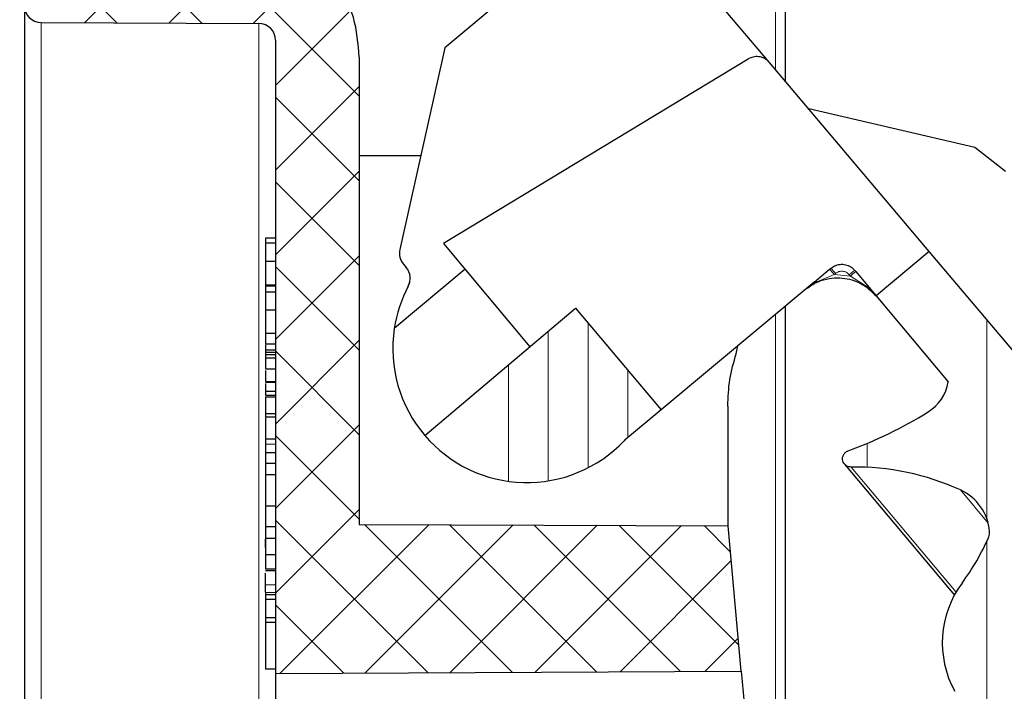
# Model space of a CAD drawing. Units: millimetres. Extents: x 0 to 420, y 0 to 297.
# Drawn here: x 328 to 348, y 225 to 239 of the extents above; entities that cross this region are included whole.
import ezdxf

# ---------------------------------------------------------------- set-up
doc = ezdxf.new("R2010")
doc.units = ezdxf.units.MM
pattern_1 = [(90.0000000000001, (0, 0), (-4.7625, -8.2e-15), []), (90.0000000000001, (0.7937503428522866, 0.7937503428522895), (-4.7625, -8.2e-15), []), (90.0000000000001, (1.587500685704573, 1.587500685704579), (-4.7625, -8.2e-15), []), (90.0000000000001, (2.381252796323813, 2.381252796323821), (-4.7625, -8.2e-15), [])]

msp = doc.modelspace()

# ---------------------------------------------------------------- hatches: boundary and pattern name
at = {"linetype": 'Continuous', "lineweight": 18}
h = msp.add_hatch(dxfattribs=at)
h.set_pattern_fill('ANSI34', scale=0.25, style=0)
h.set_pattern_definition([(45, (0, 0), (-3.367596045400933, 3.367596045400933), []), (45, (1.1225325, 0), (-3.367596045400933, 3.367596045400933), []), (45, (2.245065, 0), (-3.367596045400933, 3.367596045400933), []), (45, (3.3676, 0), (-3.367596045400933, 3.367596045400933), [])])
edge = h.paths.add_edge_path(flags=0)
edge.add_line((322.4571759004791, 242.4973123321117), (322.454205924751, 241.6464804154813))
edge.add_line((322.454205924751, 241.6464804154813), (322.5098141036519, 241.6462863055304))
edge.add_line((322.5098141036519, 241.6462863055304), (322.4992176711959, 241.0392170967018))
edge.add_line((322.4992176711959, 241.0392170967018), (322.4571759004791, 241.530645665445))
edge.add_line((322.4571759004791, 241.530645665445), (321.742484925479, 240.4993061216002))
edge.add_line((321.742484925479, 240.4993061216002), (322.4767513554102, 239.7521227273521))
edge.add_line((322.4767513554102, 239.7521227273521), (322.4571759004779, 238.6306456654568))
edge.add_spline(control_points=[(322.4571759004779, 238.6306456654568), (322.5618141603439, 238.6415053243591), (322.6659530987853, 238.6594986892157), (322.7681687142151, 238.6843797177632), (323.0219149294722, 238.7461458852818), (323.2684964422526, 238.8525735026926), (323.4874937302725, 238.9948492527245), (323.7064910182925, 239.1371250027565), (323.9039442971481, 239.3191730262612), (324.0635023749674, 239.5259178472601), (324.2230604527866, 239.732662668259), (324.3491241383596, 239.9698065641799), (324.4312540430732, 240.2177115458946), (324.5133839477868, 240.4656165276093), (324.5538453158177, 240.731120120598), (324.5492875236869, 240.9922358568877)], knot_values=[0, 0, 0, 0, 0.0004734012323498, 0.0004734012323498, 0.0004734012323498, 0.0016627921348972, 0.0016627921348972, 0.0016627921348972, 0.0028521830374445, 0.0028521830374445, 0.0028521830374445, 0.0040415739399918, 0.0040415739399918, 0.0040415739399918, 0.0052309648425392, 0.0052309648425392, 0.0052309648425392, 0.0052309648425392], weights=[1, 1, 1, 1, 1, 1, 1, 1, 1, 1, 1, 1, 1, 1, 1, 1], degree=3, periodic=0)
edge.add_line((324.5492875236869, 240.9922358568877), (324.5379946075119, 241.6392065912522))
edge.add_line((324.5379946075119, 241.6392065912522), (326.9905092338122, 241.630645665445))
edge.add_line((326.9905092338122, 241.630645665445), (326.9905092338122, 240.5724677874184))
edge.add_line((326.9905092338122, 240.5724677874184), (331.7526007748467, 240.5890906902679))
edge.add_line((331.7526007748467, 240.5890906902679), (331.7443108171074, 242.9639789987783))
edge.add_line((331.7443108171074, 242.9639789987783), (329.3238425671457, 242.9639789987783))
edge.add_line((329.3238425671457, 242.9639789987783), (329.3238425671457, 243.630645665445))
edge.add_line((329.3238425671457, 243.630645665445), (324.5944653295182, 243.630645665445))
edge.add_line((324.5944653295182, 243.630645665445), (324.5905092338124, 242.4973123321117))
edge.add_line((324.5905092338124, 242.4973123321117), (322.4571759004791, 242.4973123321117))
h = msp.add_hatch(dxfattribs=at)
h.set_pattern_fill('DIN 128 Kunststoff', scale=0.125, style=0, pattern_type=2)
h.set_pattern_definition([(45.00000209717174, (0, 0), (-0.8418990421658847, 0.8418989805345805), []), (134.9999719140475, (0, 0), (-0.8418994240425827, -0.8418985986576814), [])])
edge = h.paths.add_edge_path(flags=0)
edge.add_spline(control_points=[(333.4948815715401, 240.5744992729134), (333.4804027059368, 240.5802696840028), (333.4663411389218, 240.5869933551145)], knot_values=[0, 0, 0, 0.0589159377618218, 0.0589159377618218, 0.0589159377618218], weights=[1, 0.989849531755741, 0.9808951122221462], degree=2, periodic=0)
edge.add_spline(control_points=[(333.4663411389225, 240.5869933551141), (333.3152312518209, 240.6592470076521), (333.2009818309307, 240.8437127761406), (333.2009794598917, 241.0080083486824)], knot_values=[0, 0, 0, 0, 1, 1, 1, 1], weights=[1, 1, 1, 1], degree=3, periodic=0)
edge.add_line((333.2009794598917, 241.0080083486825), (333.2009794598917, 241.2973123245748))
edge.add_spline(control_points=[(333.2009794598916, 241.2973123244828), (333.2009794598916, 241.3682009174264), (333.1383682208988, 241.4306456653441), (333.0676442988329, 241.4306456653339)], knot_values=[0, 0, 0, 0, 1, 1, 1, 1], weights=[1, 1, 1, 1], degree=3, periodic=0)
edge.add_line((333.0676442988329, 241.430645665445), (332.3790113200157, 241.430645665445))
edge.add_arc((332.3790113200157, 241.2973123321117), 0.1333333333333333, 90, 172.4999999999965)
edge.add_line((332.2468186718326, 241.3147158244077), (332.0808164284313, 240.0538036013717))
edge.add_arc((331.7503348079734, 240.0973123321117), 0.3333333333333333, 270, 352.50000000000745, ccw=False)
edge.add_line((331.7503348079734, 239.7639789987783), (330.93162411181, 239.7639789987783))
edge.add_arc((330.93162411181, 240.0973123321117), 0.3333333333333333, 187.5000000000071, 269.9999999999902, ccw=False)
edge.add_line((330.6011424913521, 240.0538036013716), (330.5458022593521, 240.474154396185))
edge.add_arc((330.2153206388941, 240.430645665445), 0.3333333333333333, 7.499999999997379, 90)
edge.add_line((330.2153206388941, 240.7639789987783), (328.5076461265584, 240.7639789987783))
edge.add_line((328.5076461265584, 240.7639789987783), (328.5076461265584, 239.1217517342518))
edge.add_arc((328.8409794598917, 239.1217517342518), 0.3333333333333333, 180, 269.7000020560378)
edge.add_line((328.8392341386142, 238.7884229701693), (333.1760581145022, 238.7657152054159))
edge.add_arc((333.1743127932251, 238.4323864413334), 0.3333333333333333, -7.958078640513122e-13, 89.69999999999652, ccw=False)
edge.add_line((333.5076461265584, 238.4323864413334), (333.5076461265585, 225.830645665445))
edge.add_line((333.5076461265585, 225.830645665445), (342.7742314014857, 225.8791658358878))
edge.add_line((342.7742314014857, 225.8791658358878), (342.5129706594754, 228.7716954795784))
edge.add_line((342.5129706594754, 228.7716954795784), (335.1743127932249, 228.7973123321117))
edge.add_line((335.1743127932249, 228.7973123321117), (335.1743127932251, 231.7024246444168))
edge.add_line((335.1743127932251, 231.7024246444168), (335.1743123870615, 231.702462500985))
edge.add_line((335.1743123870615, 231.702462500985), (335.1743119809078, 238.0973105177606))
edge.add_spline(control_points=[(335.174312793225, 238.0973070791009), (335.174312793225, 239.169007943474), (334.4845054332145, 240.1800984524492), (333.4948799640075, 240.5744958550475)], knot_values=[0, 0, 0, 0, 1, 1, 1, 1], weights=[1, 1, 1, 1], degree=3, periodic=0)
h = msp.add_hatch(dxfattribs=at)
h.set_pattern_fill('ANSI34', scale=0.25, angle=45, style=0)
h.set_pattern_definition(pattern_1)
edge = h.paths.add_edge_path(flags=0)
edge.add_arc((319.8835630615985, 210.4660359295254), 0.3333333333333333, 229.1931040376904, 305.14778519288495, ccw=False)
edge.add_arc((383.1870639496169, 283.7860051495938), 97.20000000000006, 220.8068959623262, 229.1931040376745, ccw=False)
edge.add_arc((309.867094729549, 220.4825042615748), 0.3333333333333333, 144.852214807117, 220.8068959623271, ccw=False)
edge.add_line((309.5945381050777, 220.6744000602988), (310.8668913342277, 222.4815699075708))
edge.add_arc((310.5943347097564, 222.6734657062948), 0.3333333333333333, 324.852214807113, 400.7859144290073)
edge.add_arc((301.3317970204112, 214.6822305077849), 12.56666666666667, 40.78591442900876, 49.17174802818444)
edge.add_arc((309.3298743991444, 223.9388607093345), 0.3333333333333333, 49.17174802802329, 127.0740721699915)
edge.add_line((309.1289253996348, 224.2048129808179), (307.6714428553373, 223.1035640332312))
edge.add_arc((307.4704938558276, 223.3695163047145), 0.3333333333333333, 218.5874010540544, 307.0740721699915, ccw=False)
edge.add_arc((383.1870639496169, 283.7860051495938), 97.2000000000001, 217.3628259048303, 218.5874010540491, ccw=False)
edge.add_arc((306.1966114910402, 225.0014719683668), 0.3333333333333333, 143.4000000000017, 217.3628259048368, ccw=False)
edge.add_line((305.9290056659765, 225.2002135933553), (307.2779080501182, 227.0165121944131))
edge.add_arc((307.0103022250545, 227.2152538194016), 0.3333333333333333, 323.4000000000033, 404.9999999999974)
edge.add_line((307.24600448545, 227.4509560797972), (306.0025027891035, 228.6944577761437))
edge.add_arc((305.7668005287079, 228.4587555157482), 0.3333333333333333, 44.99999999999655, 126.7999999999979)
edge.add_line((305.5671259958694, 228.7256659727311), (304.2117140183005, 227.711688264686))
edge.add_arc((304.012039485462, 227.9785987216689), 0.3333333333333333, 215.1785257447507, 306.79999999999785, ccw=False)
edge.add_arc((383.1870639496169, 283.7860051495938), 97.20000000000002, 214.0626472774929, 215.1785257447423, ccw=False)
edge.add_arc((304.0431055156035, 230.2767314330107), 1.664621577757714, 158.5017262923695, 214.0626472774921, ccw=False)
edge.add_arc((304.66529406487, 230.0316665003771), 2.333333333333333, 136.7803556850959, 158.5017262923703, ccw=False)
edge.add_arc((300.9487512659243, 233.5241311921964), 2.766666666666669, 316.7803556851001, 346.4772014270814)
edge.add_arc((302.0506651461481, 233.2591212961273), 1.633333333333338, 346.47720142708, 405.0000000000001)
edge.add_line((303.2056062220861, 234.4140623720654), (300.9836787466554, 236.635989847496))
edge.add_line((300.9836787466554, 236.635989847496), (299.8191744477232, 235.820595159106))
edge.add_line((299.8191744477232, 235.820595159106), (300.5956549198816, 235.0441146869472))
edge.add_arc((299.7312801524345, 235.1071017690499), 0.8666666666666611, 307.2776791419855, 355.832217027448, ccw=False)
edge.add_arc((294.9262310386163, 241.4197304442987), 8.799999999999997, 295.6837006298881, 307.2776791419868, ccw=False)
edge.add_spline(control_points=[(298.7401750691986, 233.4891673538501), (298.7351028416264, 233.486728032474), (298.7301479995648, 233.4840279956656), (298.7253486106632, 233.4810879875886), (298.7094419240532, 233.4713438747293), (298.6949982097948, 233.4587190717599), (298.6832135581458, 233.4442590441032), (298.6714289064966, 233.4297990164466), (298.661978282214, 233.4131049386863), (298.6556442956036, 233.3955592546603), (298.6493103089933, 233.3780135706342), (298.6459182608841, 233.3591323487135), (298.6457490482547, 233.3404791510946), (298.6455798356253, 233.3218259534757), (298.6486287913826, 233.3028863019376), (298.6546434301746, 233.2852285972588), (298.6606580689667, 233.2675708925799), (298.6698042819575, 233.2507081134637), (298.6813246672726, 233.2360366739804), (298.6928450525878, 233.221365234497), (298.7070573566783, 233.2084804782311), (298.7227846524631, 233.198449397451), (298.7385119482477, 233.1884183166711), (298.7561880139624, 233.1809642417839), (298.7743490869203, 233.1767044479715), (298.7925101598782, 233.1724446541592), (298.8116571448945, 233.1712616510489), (298.8302044718155, 233.1732534036426)], knot_values=[0, 0, 0, 0, 2.53273581676e-05, 2.53273581676e-05, 2.53273581676e-05, 0.0001103694854868, 0.0001103694854868, 0.0001103694854868, 0.000195411612806, 0.000195411612806, 0.000195411612806, 0.0002804537401252, 0.0002804537401252, 0.0002804537401252, 0.0003654958674444, 0.0003654958674444, 0.0003654958674444, 0.0004505379947636, 0.0004505379947636, 0.0004505379947636, 0.0005355801220828, 0.0005355801220828, 0.0005355801220828, 0.0006206222493998, 0.0006206222493998, 0.0006206222493998, 0.0007056643767168, 0.0007056643767168, 0.0007056643767168, 0.0007056643767168], weights=[1, 1, 1, 1, 1, 1, 1, 1, 1, 1, 1, 1, 1, 1, 1, 1, 1, 1, 1, 1, 1, 1, 1, 1, 1, 1, 1, 1], degree=3, periodic=0)
edge.add_arc((299.3676320194115, 228.1686938750198), 5.033333333333333, 70.84193276316648, 96.12936578106678, ccw=False)
edge.add_arc((300.6912728111866, 231.9786483146591), 1, 9.935656121826526, 70.84193276316552, ccw=False)
edge.add_arc((301.4464411193261, 232.1109306043258), 0.2333333333333349, -18.03309882685147, 9.935656121835677, ccw=False)
edge.add_arc((297.2439372664793, 233.5228414885824), 4.666666666666666, 328.43192923324466, 341.4561313276347, ccw=False)
edge.add_arc((302.9240626240235, 230.0327669382285), 2.000000000000014, 148.4319292332465, 213.810765439621)
edge.add_arc((383.1870639496169, 283.7860051495938), 98.60000000000002, 213.8107654396207, 236.1892345603815)
edge.add_arc((329.4338257382523, 203.5230038239999), 2.000000000000014, 236.1892345603799, 301.5680707667552)
edge.add_arc((332.9239002886063, 197.8428784664558), 4.666666666666666, 108.5438686723648, 121.5680707667548, ccw=False)
edge.add_arc((331.5119894043497, 202.0453823193026), 0.2333333333333349, 80.06434387818092, 108.0330988268565, ccw=False)
edge.add_arc((331.3797071146829, 201.290214011163), 1, 19.158067236832323, 80.06434387817148, ccw=False)
edge.add_arc((327.5697526750437, 199.9665732193879), 5.033333333333333, -6.129365781068088, 19.158067236832494, ccw=False)
edge.add_spline(control_points=[(332.5743122036665, 199.4291456717919), (332.5737112491417, 199.4235495450081), (332.5733937231461, 199.4179157331668), (332.5733620652061, 199.4122875203869), (332.5732571408212, 199.3936338503674), (332.576371352958, 199.3747048193736), (332.5824468123557, 199.3570679486923), (332.5885222717533, 199.339431078011), (332.5977265470833, 199.3225999209727), (332.6092974283035, 199.3079682730097), (332.6208683095236, 199.2933366250468), (332.6351249358246, 199.280500927243), (332.6508867097837, 199.2705241093142), (332.6666484837428, 199.2605472913853), (332.6843501345466, 199.2531541803748), (332.7025257807957, 199.2489570030198), (332.7207014270448, 199.2447598256647), (332.739852375504, 199.2436428186316), (332.7583927278046, 199.2456984817584), (332.7769330801053, 199.2477541448851), (332.7953742020554, 199.253039175899), (332.8121889763282, 199.2611159190838), (332.8290037506007, 199.2691926622684), (332.8446559494315, 199.2802838841731), (332.8578494074301, 199.2934711158896), (332.8710428654286, 199.3066583476062), (332.8821414744563, 199.3223053092674), (332.890226153874, 199.3391162691751)], knot_values=[0, 0, 0, 0, 2.53273581676e-05, 2.53273581676e-05, 2.53273581676e-05, 0.0001103694854868, 0.0001103694854868, 0.0001103694854868, 0.000195411612806, 0.000195411612806, 0.000195411612806, 0.0002804537401252, 0.0002804537401252, 0.0002804537401252, 0.0003654958674444, 0.0003654958674444, 0.0003654958674444, 0.0004505379947636, 0.0004505379947636, 0.0004505379947636, 0.0005355801220829, 0.0005355801220829, 0.0005355801220829, 0.0006206222493999, 0.0006206222493999, 0.0006206222493999, 0.0007056643767169, 0.0007056643767169, 0.0007056643767169, 0.0007056643767169], weights=[1, 1, 1, 1, 1, 1, 1, 1, 1, 1, 1, 1, 1, 1, 1, 1, 1, 1, 1, 1, 1, 1, 1, 1, 1, 1, 1, 1], degree=3, periodic=0)
edge.add_arc((340.8207892443226, 195.5251722385929), 8.799999999999997, 142.7223208580128, 154.3162993701115, ccw=False)
edge.add_arc((334.5081605690738, 200.330221352411), 0.8666666666666611, 94.16778297253222, 142.7223208580126, ccw=False)
edge.add_line((334.4451734869713, 201.1945961198581), (334.6422549039009, 201.3934049447994))
edge.add_arc((334.5238906746301, 201.5107407322083), 0.1666666666666667, 315.2500000001607, 388.3735727351262)
edge.add_arc((334.7878510318894, 201.6533062602848), 0.1333333333333333, 141.1000000000056, 208.3735727331807, ccw=False)
edge.add_line((334.6840852787526, 201.7370346679714), (334.8430296693035, 201.9340166105174))
edge.add_arc((334.3242009036195, 202.3526586489503), 0.6666666666666698, 321.099999999998, 405.0000000000026)
edge.add_line((334.7956054244105, 202.8240631697413), (333.8151211720892, 203.8045474220626))
edge.add_arc((332.6601800961512, 202.6496063461246), 1.633333333333338, 45, 103.5227985729198)
edge.add_arc((332.9251899922203, 201.5476924659008), 2.766666666666669, 103.5227985729207, 133.2196443149032)
edge.add_arc((329.4327253004009, 205.2642352648465), 2.333333333333333, 291.498273707628, 313.21964431490284, ccw=False)
edge.add_arc((329.6777902330346, 204.64204671558), 1.664621577757714, 235.9373527225085, 291.49827370762847, ccw=False)
edge.add_arc((383.1870639496169, 283.7860051495938), 97.20000000000002, 234.82147425525818, 235.93735272250768, ccw=False)
edge.add_arc((327.3796575216927, 204.6109806854384), 0.3333333333333333, 143.1999999999906, 234.8214742552681, ccw=False)
edge.add_line((327.1127470647098, 204.810655218277), (328.1267247727549, 206.1660671958458))
edge.add_arc((327.859814315772, 206.3657417286843), 0.3333333333333333, 323.1999999999961, 404.9999999999974)
edge.add_line((328.0955165761675, 206.6014439890799), (326.852014879821, 207.8449456854264))
edge.add_arc((326.6163126194254, 207.6092434250309), 0.3333333333333333, 44.99999999999309, 126.5999999999964)
edge.add_line((326.4175709944369, 207.8768492500946), (324.6012723933791, 206.5279468659529))
edge.add_arc((324.4025307683906, 206.7955526910166), 0.3333333333333333, 232.63717409517392, 306.6000000000014, ccw=False)
edge.add_arc((383.1870639496169, 283.7860051495938), 97.2000000000001, 231.4125989459515, 232.6371740951702, ccw=False)
edge.add_arc((322.7705751047383, 208.069435055804), 0.3333333333333333, 142.9259278300048, 231.4125989459944, ccw=False)
edge.add_line((322.5046228332549, 208.2703840553136), (323.6058717808417, 209.7278665996111))
edge.add_arc((323.3399195093583, 209.9288155991208), 0.3333333333333333, 322.9259278300083, 400.8282519719775)
edge.add_arc((314.0832893078087, 201.9307382203875), 12.56666666666667, 40.82825197181602, 49.21408557099162)
edge.add_arc((322.0745245063186, 211.1932759097328), 0.3333333333333333, 49.21408557099669, 125.1477851928822)
edge.add_line((321.8826287075946, 211.4658325342041), (320.0754588603226, 210.1934793050541))
h = msp.add_hatch(dxfattribs=at)
h.set_pattern_fill('ANSI34', scale=0.25, angle=45, style=0)
h.set_pattern_definition(pattern_1)
edge = h.paths.add_edge_path(flags=0)
edge.add_spline(control_points=[(356.6843741105653, 218.880330523843), (356.6976277173749, 218.8915380878476), (356.7062302130851, 218.908096420762), (356.7077578735708, 218.9253886061278), (356.7093039775756, 218.9428895608867), (356.7035838413524, 218.9609209671195), (356.6922320138718, 218.974330287308)], knot_values=[-7.65316678501e-05, -7.65316678501e-05, -7.65316678501e-05, -7.65316678501e-05, 0.4969613529142044, 0.4969613529142044, 0.4969613529142044, 1, 1, 1, 1], weights=[1, 1, 1, 1, 1, 1, 1], degree=3, periodic=0)
edge.add_line((356.6922320136511, 218.9743302875689), (355.7724124648795, 220.0608650209667))
edge.add_spline(control_points=[(355.7724124648793, 220.0608650209666), (355.761123586967, 220.0741999821219), (355.7444087178554, 220.0827999528942), (355.7269958424493, 220.0842323367899), (355.7097935986536, 220.0856473941201), (355.6921202982228, 220.0800499303735), (355.6788564115797, 220.0690088808605)], knot_values=[-0.0060845239895788, -0.0060845239895788, -0.0060845239895788, -0.0060845239895788, 0.4969577380052106, 0.4969577380052106, 0.4969577380052106, 0.9939150427903715, 0.9939150427903715, 0.9939150427903715, 0.9939150427903715], weights=[1, 1, 1, 1, 1, 1, 1], degree=3, periodic=0)
edge.add_line((355.6788563202322, 220.0690089905388), (355.2584187648872, 219.7187136256906))
edge.add_spline(control_points=[(355.2584187648872, 219.7187136256906), (355.2092837354452, 219.6777758625284), (355.1663415408177, 219.7251691056287)], knot_values=[0, 0, 0, 1, 1, 1], weights=[1, 0.7216344481355744, 1], degree=2, periodic=0)
edge.add_arc((345.8538300272367, 211.2872641274643), 12.56666666666667, 42.1791777810718, 44.1717480281846)
edge.add_arc((354.6282407874147, 219.8115916819472), 0.3333333333333333, 44.17174802802712, 122.0740721699932)
edge.add_line((354.4512357272729, 220.0940457840511), (352.9033191741054, 219.124015394876))
edge.add_arc((352.7263141139637, 219.4064694969799), 0.3333333333333333, 213.5874010540769, 302.07407216998746, ccw=False)
edge.add_arc((433.4204037585696, 272.9939214567385), 97.2000000000001, 212.3628259048303, 213.5874010540492, ccw=False)
edge.add_arc((351.5995135641667, 221.1432412403073), 0.3333333333333333, 138.3999999999972, 212.3628259048411, ccw=False)
edge.add_line((351.3502475340006, 221.364549977858), (352.8523177909526, 223.0563724251993))
edge.add_arc((352.6030517607864, 223.27768116275), 0.3333333333333333, 318.3999999999988, 400)
edge.add_line((352.8583999084927, 223.4919436993122), (351.7280084254772, 224.8390918102338))
edge.add_arc((351.4726602777708, 224.6248292736716), 0.3333333333333333, 39.99999999999925, 121.7999999999945)
edge.add_line((351.2970083459387, 224.9081268380006), (349.8583801398803, 224.0161395588969))
edge.add_arc((349.6827282080481, 224.2994371232258), 0.3333333333333333, 210.1785257447371, 301.799999999997, ccw=False)
edge.add_arc((433.4204037585696, 272.9939214567385), 97.20000000000002, 209.0626472774929, 210.1785257447423, ccw=False)
edge.add_arc((349.9139714859555, 226.5861171628445), 1.664621577757714, 153.5017262923709, 209.0626472774914, ccw=False)
edge.add_arc((350.5124336037231, 226.2877574711263), 2.333333333333333, 143.0550002610116, 153.5017262923709, ccw=False)
edge.add_arc((350.2460293218269, 226.4881068402256), 2, 130.2000000000228, 143.0550002610127, ccw=False)
edge.add_line((348.9551139463783, 228.0156988974944), (350.5964783786757, 229.4027593841493))
edge.add_line((350.5964783786757, 229.4027593841493), (346.5163598432563, 234.2309276637789))
edge.add_line((346.5163598432563, 234.2309276637789), (345.4608006874563, 233.3452083654613))
edge.add_line((345.4608006874563, 233.3452083654613), (346.8951443090237, 231.6358242014437))
edge.add_arc((346.0395484344527, 231.7739068235516), 0.8666666666666563, 301.73633364071156, 350.8322170274689, ccw=False)
edge.add_arc((341.8665271985988, 238.5210300285102), 8.799999999999999, 290.1803211434095, 301.736333640712, ccw=False)
edge.add_spline(control_points=[(344.9023146173141, 230.2612482669641), (344.8967355314978, 230.2591977383886), (344.8912584885329, 230.2568449696458), (344.8859304103396, 230.2542101169457), (344.8692093194057, 230.2459411670544), (344.8536852806346, 230.2346712623596), (344.8406438464265, 230.2213336685692), (344.8276024122184, 230.2079960747788), (344.8166838837157, 230.1922229245883), (344.8087924290111, 230.1753203994229), (344.8009009743065, 230.1584178742575), (344.7958189373356, 230.1399197816038), (344.7939671637898, 230.1213579565573), (344.7921153902439, 230.1027961315108), (344.7934428059223, 230.0836586160186), (344.7978394869554, 230.0655301960595), (344.8022361679885, 230.0474017761003), (344.8098233802677, 230.0297824474688), (344.8199728234454, 230.0141312744295), (344.8301222666232, 229.9984801013903), (344.8431138748737, 229.9843654052666), (344.8578718074689, 229.9729560301814), (344.8726297400639, 229.9615466550965), (344.889561039006, 229.9525279163981), (344.9072636160684, 229.9466466597591), (344.9249661931308, 229.94076540312), (344.943928307246, 229.9378594162206), (344.9625796974997, 229.9381693450997)], knot_values=[0, 0, 0, 0, 2.67478977902e-05, 2.67478977902e-05, 2.67478977902e-05, 0.0001117774098299, 0.0001117774098299, 0.0001117774098299, 0.0001968069218696, 0.0001968069218696, 0.0001968069218696, 0.0002818364339093, 0.0002818364339093, 0.0002818364339093, 0.000366865945949, 0.000366865945949, 0.000366865945949, 0.0004518954579887, 0.0004518954579887, 0.0004518954579887, 0.0005369249700284, 0.0005369249700284, 0.0005369249700284, 0.0006219544820658, 0.0006219544820658, 0.0006219544820658, 0.0007069839941033, 0.0007069839941033, 0.0007069839941033, 0.0007069839941033], weights=[1, 1, 1, 1, 1, 1, 1, 1, 1, 1, 1, 1, 1, 1, 1, 1, 1, 1, 1, 1, 1, 1, 1, 1, 1, 1, 1, 1], degree=3, periodic=0)
edge.add_arc((345.0462067091572, 224.9055307759825), 5.033333333333331, 65.43093967127248, 90.95199244239421, ccw=False)
edge.add_arc((346.7232253468396, 228.5736892058548), 0.9999999999999979, 4.9356561218280035, 65.4309396712714, ccw=False)
edge.add_arc((347.4870491727834, 228.6396508666769), 0.2333333333333349, -23.03309882685579, 4.935656121823683, ccw=False)
edge.add_arc((343.4235932576782, 230.412461348446), 4.666666666666666, 323.43192923324426, 336.4561313276349, ccw=False)
edge.add_arc((348.7779239836794, 226.440612041002), 2.000000000000014, 143.4319292332465, 208.8107654396201)
edge.add_arc((433.4204037585696, 272.9939214567385), 98.60000000000002, 208.8107654396207, 231.1892345603815)
edge.add_arc((372.8763313514572, 197.7212484846543), 2.000000000000014, 231.1892345603815, 296.5680707667548)
edge.add_arc((375.8580695700281, 191.7585576792915), 4.666666666666666, 103.54386867236508, 116.5680707667552, ccw=False)
edge.add_arc((374.8178037776485, 196.0681258780185), 0.2333333333333349, 75.06434387818211, 103.03309882686699, ccw=False)
edge.add_arc((374.6202076072356, 195.3273603744913), 0.9999999999999979, 14.56906032872729, 75.064343878172, ccw=False)
edge.add_arc((370.7165655158732, 194.3127884448965), 5.033333333333331, -10.95199244239518, 14.569060328726607, ccw=False)
edge.add_spline(control_points=[(375.65822531867, 193.3565233990715), (375.6570960436279, 193.3506876811325), (375.6562782366082, 193.3447830463364), (375.6557789037777, 193.33886007979), (375.6542118491357, 193.32027205262), (375.6558324340025, 193.3011571307974), (375.6605064570406, 193.2830982293092), (375.6651804800787, 193.2650393278209), (375.6730368566145, 193.247538359867), (375.683424996691, 193.2320445882128), (375.6938131367676, 193.2165508165586), (375.7070195581145, 193.2026369038521), (375.7219506312378, 193.1914550672539), (375.7368817043612, 193.1802732306558), (375.753949246693, 193.1715150613066), (375.771739887632, 193.1659058270183), (375.789530528571, 193.1602965927299), (375.8085349559601, 193.1576815838949), (375.8271794049044, 193.158277350532), (375.8458238538487, 193.1588731171691), (375.8646225612701, 193.1626960912577), (375.8820187980336, 193.1694296906512), (375.8994150347966, 193.1761632900446), (375.9158886105905, 193.185993235728), (375.9300753414414, 193.1981055056255), (375.9442620722922, 193.210217775523), (375.9565532457532, 193.2249464409931), (375.9659310244057, 193.2410718148445)], knot_values=[0, 0, 0, 0, 2.67478977902e-05, 2.67478977902e-05, 2.67478977902e-05, 0.0001117774098299, 0.0001117774098299, 0.0001117774098299, 0.0001968069218696, 0.0001968069218696, 0.0001968069218696, 0.0002818364339093, 0.0002818364339093, 0.0002818364339093, 0.000366865945949, 0.000366865945949, 0.000366865945949, 0.0004518954579887, 0.0004518954579887, 0.0004518954579887, 0.0005369249700283, 0.0005369249700283, 0.0005369249700283, 0.0006219544820658, 0.0006219544820658, 0.0006219544820658, 0.0007069839941033, 0.0007069839941033, 0.0007069839941033, 0.0007069839941033], weights=[1, 1, 1, 1, 1, 1, 1, 1, 1, 1, 1, 1, 1, 1, 1, 1, 1, 1, 1, 1, 1, 1, 1, 1, 1, 1, 1, 1], degree=3, periodic=0)
edge.add_arc((383.5730691883211, 188.8171087775778), 8.799999999999999, 138.2636663592881, 149.8196788565904, ccw=False)
edge.add_arc((377.6530874785208, 194.0983580931666), 0.8666666666666563, 89.1677829725333, 138.2636663592873, ccw=False)
edge.add_line((377.6656753061512, 194.9649333395858), (377.9964125247703, 195.2449230627315))
edge.add_line((377.9964125247703, 195.2449230627315), (377.867855002833, 195.3981319513553))
edge.add_line((377.867855002833, 195.3981319513553), (378.1264622676598, 195.6668646609631))
edge.add_arc((377.6460948598729, 196.1291325464803), 0.6666666666666698, 316.1000000000017, 400.0000000000013)
edge.add_line((378.1567911552855, 196.5576576196047), (377.265492774824, 197.6198656665931))
edge.add_arc((376.0142868510631, 196.5699792374384), 1.633333333333338, 40.00000000000074, 98.52279857292173)
edge.add_arc((376.1822501817941, 195.4491613378783), 2.766666666666669, 98.52279857291958, 128.2196443149026)
edge.add_arc((373.0269934206266, 199.4559499236546), 2.333333333333333, 286.4982737076281, 308.21964431490153, ccw=False)
edge.add_arc((373.216898502064, 198.8147701734368), 1.664621577757714, 230.9373527225077, 286.4982737076307, ccw=False)
edge.add_arc((433.4204037585696, 272.9939214567385), 97.20000000000002, 229.8214742552582, 230.9373527225077, ccw=False)
edge.add_arc((370.9248032965829, 198.9841178223087), 0.3333333333333333, 138.2000000000014, 229.821474255243, ccw=False)
edge.add_line((370.6763112966886, 199.2062953123919), (371.8045624510604, 200.4681755579018))
edge.add_arc((371.5560704511661, 200.6903530479849), 0.3333333333333333, 318.2000000000002, 400)
edge.add_line((371.8114185988725, 200.9046155845471), (370.681027115857, 202.2517636954687))
edge.add_arc((370.4256789681506, 202.0375011589065), 0.3333333333333333, 39.99999999999925, 121.599999999995)
edge.add_line((370.251016999494, 202.3214101369542), (368.3240653737848, 201.1359415872557))
edge.add_arc((368.1494034051281, 201.4198505653033), 0.3333333333333333, 227.6371740951677, 301.60000000000593, ccw=False)
edge.add_arc((433.4204037585696, 272.9939214567385), 97.2000000000001, 226.4125989459514, 227.6371740951703, ccw=False)
edge.add_arc((366.6346839891531, 202.8311197310939), 0.3333333333333333, 137.9259278300111, 226.4125989459096, ccw=False)
edge.add_line((366.3872576056626, 203.0544833267489), (367.6113439422176, 204.4104395399623))
edge.add_arc((367.3639175587271, 204.6338031356173), 0.3333333333333333, 317.925927829999, 395.8282519719803)
edge.add_arc((357.4454332552507, 197.4729293365521), 12.56666666666667, 35.82825197181607, 44.2140855709918)
edge.add_arc((366.2135427432534, 206.0037382343554), 0.3333333333333333, 44.21408557099488, 120.1477851928838)
edge.add_line((366.046132041025, 206.2919825194515), (364.1349461298975, 205.1819762087825))
edge.add_arc((363.9675354276691, 205.4702204938785), 0.3333333333333333, 224.1931040376717, 300.1477851928838, ccw=False)
edge.add_arc((433.4204037585696, 272.9939214567385), 97.20000000000006, 215.8068959623263, 224.1931040376744, ccw=False)
edge.add_arc((354.8621755188657, 216.3215658770582), 0.3333333333333333, 139.8522148071146, 215.8068959623312, ccw=False)
edge.add_line((354.6073808755056, 216.5364863293797), (356.1087845344113, 218.3164454057645))
edge.add_spline(control_points=[(356.108784648294, 218.3164455407016), (356.152861291739, 218.3686997207736), (356.1728120489713, 218.4340848689429)], knot_values=[0, 0, 0, 0.8767686233178932, 0.8767686233178932, 0.8767686233178932], weights=[1, 0.9768075386468983, 0.9942839221176214], degree=2, periodic=0)
edge.add_spline(control_points=[(356.172812048945, 218.434084868829), (356.1785441675118, 218.452870893841), (356.193545944371, 218.4655483781958)], knot_values=[0, 0, 0, 1, 1, 1], weights=[1, 0.9592359538991803, 1], degree=2, periodic=0)
edge.add_line((356.1935459448783, 218.4655483786245), (356.6843373849322, 218.8802993018758))
h = msp.add_hatch(dxfattribs=at)
h.set_pattern_fill('ANSI34', scale=0.25, angle=45, style=0)
h.set_pattern_definition(pattern_1)
edge = h.paths.add_edge_path(flags=0)
edge.add_arc((338.5076461265584, 232.2973123321116), 2.666666666666669, 220.4925006765239, 316.576843046757)
edge.add_arc((340.6865368711318, 230.2351689997478), 0.3333333333333336, 129.7999999999876, 136.576843046754, ccw=False)
edge.add_line((340.4731669713036, 230.4912635076124), (341.1814489109004, 231.0813817720069))
edge.add_line((341.1814489109004, 231.0813817720069), (339.4768364959621, 233.0985181663108))
edge.add_line((339.4768364959621, 233.0985181663108), (336.4796702226421, 230.5657162925441))

# ---------------------------------------------------------------- linework, layer by layer
at = {"color": 7, "linetype": 'Continuous', "lineweight": 25}
for p, q in [((338.8736790256, 239.9582447993), (336.8783248108, 238.2839438135)), ((343.3388281212, 237.9893775664), (341.6608126328, 239.9750332907)), ((328.8392341386, 238.7884229702), (333.1760581145, 238.7657152054)), ((333.5076461266, 238.4323864413), (333.5076461266, 225.8306456654)), ((336.8783248108, 238.2839438135), (335.9809399323, 234.267510862)), ((335.1743119809, 238.0973105178), (335.1743123871, 231.702462501)), ((342.9121151257, 238.0596866079), (336.8527069152, 234.3878532164)), ((346.5161096261, 234.2307177066), (343.3394629851, 237.9897622812)), ((335.1743111686, 237.9102582798), (335.1743123871, 231.702462501)), ((347.4225641844, 236.2967306815), (344.1189821281, 237.0673281749)), ((348.0335187004, 235.8194006997), (347.4225641844, 236.2967306815)), ((336.3972170168, 236.1306456654), (335.1743115179, 236.1306456654)), ((333.5076461266, 234.4971873267), (333.3076461266, 234.4964891185)), ((333.3076461266, 234.4027712695), (333.5076461266, 234.4033535484)), ((336.8527069152, 234.3878532164), (338.5673168405, 232.3299144662)), ((346.5163598433, 234.2309276638), (345.4608006875, 233.3452083655)), ((350.5964783787, 229.4027593841), (346.5163598433, 234.2309276638)), ((333.3076461266, 234.0374152555), (333.5076461266, 234.0374516497)), ((333.3076461266, 233.964657564), (333.3076461266, 233.8653897247)), ((337.2785243382, 233.8767712715), (335.870895514, 232.6956304443)), ((336.0509041686, 233.980564325), (336.1093465716, 233.9109153813)), ((344.2244329589, 233.6167004984), (344.5357142274, 233.8760502737)), ((344.5357142274, 233.8760502737), (344.5628109518, 233.8986264133)), ((345.0315289993, 233.856794442), (345.0542945455, 233.8296635206)), ((345.0542945455, 233.8296635206), (345.3144522319, 233.5196196632)), ((336.1733449536, 233.6261286521), (336.1667906586, 233.5810743181)), ((344.2244329589, 233.6167004984), (341.1814489109, 231.081381772)), ((344.2804024165, 233.6246182612), (344.0524210269, 233.47338488)), ((333.3076461266, 233.5636664594), (333.5076461266, 233.563163675)), ((333.3076461266, 233.5636664594), (333.3076461266, 233.5435833271)), ((333.3076461266, 233.5435833271), (333.5076461266, 233.5441763332)), ((333.3076461266, 233.4281382822), (333.5076461266, 233.4286700041)), ((345.4585655067, 233.3478815951), (345.2611126435, 233.5370194992)), ((345.3144522319, 233.5196196632), (345.4608006875, 233.3452083655)), ((345.4608006875, 233.3452083655), (346.895144309, 231.6358242014)), ((333.3076461266, 233.0658964762), (333.5076461266, 233.0659326623)), ((336.4796702226, 230.5657162925), (339.476836496, 233.0985181663)), ((339.476836496, 233.0985181663), (341.1814489109, 231.081381772)), ((333.3076461266, 232.6055533567), (333.5076461266, 232.6050940547)), ((333.3076461266, 232.3941615608), (333.5076461266, 232.3934643079)), ((333.3076461266, 232.3928250402), (333.5076461266, 232.3921272258)), ((333.3076461266, 232.3727449829), (333.3076461266, 232.2716849579)), ((333.3076461266, 232.2716849579), (333.5076461266, 232.2709198154)), ((333.3076461266, 232.2716849579), (333.3076461266, 232.2259934663)), ((342.6751143718, 232.1952834334), (342.709503197, 232.3545086058)), ((333.3076461266, 232.2259934663), (333.5076461266, 232.2254134497)), ((333.3076461266, 232.2259934663), (333.3076461266, 232.1779530292)), ((333.3076461266, 232.1779530292), (333.5076461266, 232.177153956)), ((333.3076461266, 232.1779530292), (333.3076461266, 232.1166253256)), ((333.3076461266, 232.1166253256), (333.5076461266, 232.1160662689)), ((333.3076461266, 232.1166253256), (333.3076461266, 231.8961522192)), ((333.3076461266, 231.8961522192), (333.5076461266, 231.8953384208)), ((333.3076461266, 231.6462650334), (333.5076461266, 231.6455857681)), ((335.1743123871, 231.702462501), (335.1743127932, 231.7024246444)), ((335.1743127932, 231.7024246444), (335.1743127932, 228.7973123321)), ((333.3076461266, 231.6260854082), (333.5076461266, 231.6253872802)), ((333.3076461266, 231.5997049436), (333.3076461266, 231.4529417412)), ((333.3076461266, 231.4529417412), (333.5076461266, 231.452454478)), ((333.3076461266, 231.4529417412), (333.3076461266, 231.3694525148)), ((333.3076461266, 231.3694525148), (333.5076461266, 231.3685937185)), ((333.3076461266, 231.3353329261), (333.5076461266, 231.335026282)), ((341.1814489109, 231.081381772), (340.4731669713, 230.4912635076)), ((342.5076461266, 231.1520148413), (342.5076461266, 228.7717140658)), ((333.3076461266, 231.0038064209), (333.5076461266, 231.0031433706)), ((333.3076461266, 230.9388540007), (333.5076461266, 230.9381558662)), ((333.3076461266, 230.917811214), (333.3076461266, 230.4995705732)), ((333.3076461266, 230.4995705732), (333.5076461266, 230.4990675077)), ((333.3076461266, 230.4995705732), (333.3076461266, 230.3992560604)), ((333.3076461266, 230.3992560604), (333.5076461266, 230.3981972545)), ((333.3076461266, 230.3992560604), (333.3076461266, 230.2325426916)), ((333.3076461266, 230.2325426916), (333.5076461266, 230.2321887896)), ((333.3076461266, 230.2325426916), (333.3076461266, 230.0227455059)), ((333.3076461266, 230.0176388659), (333.5076461266, 230.0188078693)), ((333.3076461266, 230.0176388659), (333.3076461266, 229.7889551676)), ((344.8321365173, 229.997681738), (347.0186477457, 227.3918991263)), ((333.3076461266, 229.7889551676), (333.5076461266, 229.7885863503)), ((333.3076461266, 229.7889551676), (333.3076461266, 229.161444239)), ((333.5076461266, 229.1616085022), (333.3076461266, 229.161444239)), ((333.3076461266, 229.161444239), (333.3076461266, 228.7548488559)), ((333.3076461266, 228.7548488559), (333.5076461266, 228.7553585022)), ((333.3076461266, 228.7548488559), (333.3076461266, 228.5261648047)), ((335.1743127932, 228.7973123321), (342.5129706595, 228.7716954796)), ((342.7742314015, 225.8791658359), (342.5129706595, 228.7716954796)), ((333.3076461266, 228.5261648047), (333.5076461266, 228.5251369832)), ((333.3076461266, 228.3879088703), (333.3076461266, 228.5082279659)), ((333.3076461266, 228.3411392376), (333.3076461266, 228.3879088703)), ((333.3076461266, 228.2016353419), (333.5076461266, 228.2012347264)), ((333.3076461266, 227.9171080768), (333.5076461266, 227.9164245998)), ((333.3076461266, 227.8835649405), (333.5076461266, 227.8828669098)), ((333.3076461266, 227.4470995799), (333.3076461266, 227.5972301665)), ((333.3076461266, 227.4470995799), (333.5076461266, 227.4462411427)), ((333.3076461266, 227.4470995799), (333.3076461266, 227.4048690834)), ((333.3076461266, 227.4048690834), (333.5076461266, 227.404530133)), ((333.3076461266, 227.4048690834), (333.3076461266, 227.3123969114)), ((333.3076461266, 227.3123969114), (333.5076461266, 227.3115712723)), ((333.3076461266, 227.3123969114), (333.3076461266, 226.9449774776)), ((333.3076461266, 226.9449774776), (333.5076461266, 226.9444826647)), ((333.3076461266, 226.9449774776), (333.3076461266, 226.8528981278)), ((333.3076461266, 226.8528981278), (333.5076461266, 226.8519193735)), ((333.3076461266, 226.8528981278), (333.3076461266, 225.9263151924)), ((333.3076461266, 225.9263151924), (333.5076461266, 225.9250130957)), ((333.5076461266, 225.8306456654), (342.7742314015, 225.8791658359)), ((333.5076461266, 225.8306456654), (333.5076461266, 204.1133797689)), ((342.7742314015, 225.8791658359), (346.9096833069, 180.0938054549))]:
    msp.add_line(p, q, dxfattribs=at)
at = {"color": 8, "linetype": 'Continuous', "lineweight": 18}
for p, q in [((343.4578740308, 239.1434191019), (343.4578740308, 237.8685271414)), ((328.8392341386, 208.7798197633), (328.8392341386, 238.7884229702)), ((333.1760581145, 204.4399840883), (333.1760581145, 238.7657152054)), ((344.6253885992, 233.7695076522), (344.2803895621, 233.6246470528)), ((344.652404299, 233.7921810381), (344.6253863725, 233.7695103059)), ((344.9474441088, 233.7406572479), (344.6253885992, 233.7695076522)), ((344.9474441305, 233.740657266), (344.9247755943, 233.7678701543)), ((345.2611323232, 233.5370482355), (344.9474441088, 233.7406572479)), ((343.4578740308, 232.9780276776), (343.4578740308, 218.3102652975)), ((347.0509473403, 227.4493497042), (344.9625796975, 229.9381693451)), ((347.6910704935, 228.8252359653), (347.1390150917, 229.4831499736)), ((333.3076461266, 227.5972301665), (333.5076461266, 227.5965575984))]:
    msp.add_line(p, q, dxfattribs=at)
at = {"color": 8, "linetype": 'Continuous', "lineweight": 18, "flags": 128}
for points in [[(344.9247755943, 233.7678701543), (344.9395287472, 233.7801594632), (344.9541406153, 233.7923310522), (344.9684761609, 233.8042724361), (344.9824029004, 233.815873257), (344.995792128, 233.8270263044), (345.0085201055, 233.8376285061), (345.0204692057, 233.8475818804), (345.0315289993, 233.856794442)], [(344.9474441088, 233.7406572479), (344.9622141498, 233.7529607846), (344.9768424228, 233.7651461975), (344.991193427, 233.7771006138), (345.0051342296, 233.7887133002), (345.0185356977, 233.7998766892), (345.0312736942, 233.8104873747), (345.0432302277, 233.8204470706), (345.0542945455, 233.8296635206)]]:
    msp.add_lwpolyline(points, dxfattribs=at)
at = {"color": 7, "linetype": 'Continuous', "lineweight": 25}
for centre, radius, start, end in [((328.8409794599, 239.1217517343), 0.3333333333333354, 180, 269.700002056), ((333.1743127932, 238.4323864413), 0.3333333333333712, 0, 89.7), ((336.3062523164, 234.1948268616), 0.3333333333333496, 167.4053566314, 220), ((335.8539984239, 233.6966528448), 0.3333333333333219, 332.1961008568, 40), ((338.5076461266, 232.2973123321), 2.666666666666684, 152.1961008568, 171.4096221093), ((338.5076461266, 232.2973123321), 2.666666666666684, 171.4096221093, 220.4925006765), ((346.0395484345, 231.7739068236), 0.8666666666666644, 301.7363336407, 350.8322170275), ((341.8665271986, 238.5210300285), 8.800000000000006, 290.1803211434, 301.7363336407), ((338.5076461266, 232.2973123321), 2.666666666666661, 220.4925006765, 316.5768430468), ((340.6865368711, 230.2351689997), 0.3333333333333493, 129.8, 136.5768430468), ((345.0462067092, 224.905530776), 5.033333333333321, 65.4309396713, 90.9519924424), ((346.7232253468, 228.5736892059), 1.000000000000006, 4.9356561218, 65.4309396713), ((343.4235932577, 230.4124613484), 4.666666666666728, 323.4319292332, 336.4561313276), ((347.4870491728, 228.6396508667), 0.2333333333333971, 336.9669011732, 4.9356561218), ((348.7779239837, 226.440612041), 1.999999999999999, 143.4319292332, 208.8107654396)]:
    msp.add_arc(centre, radius, start, end, dxfattribs=at)
at = {"color": 8, "linetype": 'Continuous', "lineweight": 18}
for centre, radius, start, end in [((311.355838379, 205.8583340518), 43.42691082277805, 39.9946495845, 40.1783815248), ((311.3610160221, 205.8622863611), 43.45567339340147, 39.9950539834, 40.1784973153), ((344.2602987228, 233.5651332775), 0.0628134641749148, 71.3461916932, 124.8191843469), ((345.2705554556, 233.4756006702), 0.062165896673619, 45.0796500712, 98.7185250088)]:
    msp.add_arc(centre, radius, start, end, dxfattribs=at)
at = {"color": 7, "linetype": 'Continuous', "lineweight": 25}
for points, knots in [([(335.1743127932251, 238.0973070791009), (335.151269187652, 238.3634422847418), (335.1053019214986, 238.8943274273315), (334.7423987771301, 239.6153667956195), (334.2068835394453, 240.2171804469119), (333.7322203486565, 240.4553877784402), (333.4948799640076, 240.5744958550475)], [0, 0, 0, 0, 0.2510623076671917, 0.500817803055653, 0.7503996582592279, 1, 1, 1, 1]), ([(343.6571759004792, 237.6138007262396), (343.6571759004792, 237.6289937455119), (343.6571759004792, 237.9982477282284), (343.6571759004792, 238.5941279902321), (343.6571759004792, 239.0873891431541), (343.6571759004792, 239.334029118329)], [0, 0, 0, 0, 0.0210039244054907, 0.5104833081813865, 1, 1, 1, 1]), ([(328.5076461265585, 239.1217517342518), (328.5076461265585, 239.106308718118), (328.5076461265585, 239.0754418518331), (328.5076461265585, 238.8214597364364), (328.5076461265585, 238.4076834258722), (328.5076461265585, 237.8096050514307), (328.5076461265585, 237.066404036906), (328.5076461265585, 236.21459515508), (328.5076461265585, 235.279652555418), (328.5076461265585, 234.2174025022052), (328.5076461265585, 233.0312634887199), (328.5076461265585, 231.722419547673), (328.5076461265585, 230.3055120725882), (328.5076461265585, 228.7885293441127), (328.5076461265585, 227.1773041732194), (328.5076461265585, 225.4914330542659), (328.5076461265585, 223.7417449306228), (328.5076461265585, 221.9370325719833), (328.5076461265585, 219.9792202932178), (328.5076461265585, 217.8674495394289), (328.5076461265585, 215.6255575991568), (328.5076461265585, 213.3892189114551), (328.5076461265585, 211.2203421635423), (328.5076461265585, 209.7986744035807), (328.5076461265585, 209.1120224675933)], [0, 0, 0, 0, 0.0467539207311953, 0.0934498162150708, 0.1416640860107408, 0.1911556256122416, 0.2407267790323877, 0.2837719425987136, 0.3267224231578507, 0.3697741891473932, 0.4137371659719769, 0.4575991173522143, 0.5015688368023312, 0.5455318138837421, 0.5893937652639794, 0.6333634849713508, 0.6764086492474166, 0.7193591298065538, 0.7624108965037317, 0.81197494412187, 0.8614688556920471, 0.9096842709177398, 0.9563783663307346, 1, 1, 1, 1]), ([(343.3394629829595, 237.9897622796284), (343.3125436242647, 238.0161405825556), (343.2723096423753, 238.0555658962964), (343.2044565175135, 238.0872576373981), (343.151185152049, 238.1028752235644), (343.0958873904575, 238.1093232195691), (343.0404336172365, 238.1064004842344), (342.9771969099281, 238.0931992399939), (342.9364099086894, 238.0721967462719), (342.9121151256947, 238.0596866079478)], [0, 0, 0, 0, 0.238001868293047, 0.3557203188652904, 0.4734383692477166, 0.5911560825903001, 0.7088734285348488, 0.8265904169729249, 1, 1, 1, 1]), ([(333.3076461265585, 234.4951539230018), (333.3076461265585, 234.4954044247414), (333.3076461265585, 234.4961701533132), (333.3076461265585, 234.4814272773028), (333.3076461265585, 234.4332924473147), (333.3076461265585, 234.4027712695409)], [0, 0, 0, 0, 0.1510392617966828, 0.4616937128464267, 1, 1, 1, 1]), ([(333.3076461265585, 234.4027712695409), (333.3076461265585, 234.3652222138513), (333.3076461265585, 234.2928354077849), (333.3076461265585, 234.1536944916799), (333.3076461265585, 234.068789604882), (333.3076461265585, 234.0374152554904)], [0, 0, 0, 0, 0.4046004351771141, 0.7799858797428318, 1, 1, 1, 1]), ([(333.3076461265585, 234.0374152554904), (333.3076461265585, 233.9765488492903), (333.3076461265585, 233.859180923149), (333.3076461265585, 233.7111623960062), (333.3076461265585, 233.6087833686711), (333.3076461265585, 233.5768409702042), (333.3076461265585, 233.5636664593608)], [0, 0, 0, 0, 0.2893203899365756, 0.5578928719002432, 0.8176547337517645, 0.9999999999999999, 0.9999999999999999, 0.9999999999999999, 0.9999999999999999]), ([(344.562810951783, 233.898626413302), (344.5935681124585, 233.9193664827124), (344.6553076673574, 233.9609985002929), (344.7684153434659, 233.9819988171626), (344.8802014993253, 233.9653563466847), (344.9711645322225, 233.9192218326738), (345.0140578187197, 233.8748626909085), (345.0315289993176, 233.8567944419997)], [0, 0, 0, 0, 0.2122698713676998, 0.4260941871363303, 0.6452254309570888, 0.8554941559981168, 0.9999999999999999, 0.9999999999999999, 0.9999999999999999, 0.9999999999999999]), ([(344.0524206927321, 233.4733852812093), (344.1181490686598, 233.520774396101), (344.2460157744969, 233.6129642597361), (344.4655891807366, 233.6869451507594), (344.6810249452472, 233.7125387680451), (344.9410788049133, 233.6872924046066), (345.2238564398271, 233.5809271006176), (345.3844967304172, 233.4214253897309), (345.4585655067163, 233.3478815950852)], [0, 0, 0, 0, 0.1548393401117398, 0.3012214446899249, 0.4391398517233019, 0.5685884765396505, 0.801082757590665, 1, 1, 1, 1]), ([(333.3076461265585, 233.5435833271423), (333.3076461265585, 233.5357773430182), (333.3076461265585, 233.5229709704413), (333.3076461265585, 233.4861510706176), (333.3076461265585, 233.4493729397897), (333.3076461265585, 233.4281382821619)], [0, 0, 0, 0, 0.3975012428137278, 0.6521341747923437, 1, 1, 1, 1]), ([(333.3076461265585, 233.4281382821619), (333.3076461265585, 233.391429934795), (333.3076461265585, 233.3175335725089), (333.3076461265585, 233.1857885225123), (333.3076461265585, 233.1007095193613), (333.3076461265585, 233.0658964761884)], [0, 0, 0, 0, 0.3683656709574359, 0.7415447718936623, 0.9999999999999999, 0.9999999999999999, 0.9999999999999999, 0.9999999999999999]), ([(333.3076461265585, 233.0658964761884), (333.3076461265585, 232.9840650501471), (333.3076461265585, 232.8604685397416), (333.3076461265585, 232.7068525711365), (333.3076461265585, 232.6397683817746), (333.3076461265585, 232.6055533566739)], [0, 0, 0, 0, 0.489798225194473, 0.7397812107818215, 0.9999999999999999, 0.9999999999999999, 0.9999999999999999, 0.9999999999999999]), ([(343.6571759004792, 216.1037088827516), (343.6571759004792, 216.8182511037845), (343.6571759004792, 218.2908778147529), (343.6571759004792, 220.4789256690403), (343.6571759004792, 222.6659885776231), (343.6571759004792, 224.7990169952859), (343.6571759004792, 226.8498213771414), (343.6571759004792, 228.8063162518077), (343.6571759004792, 230.6415669007565), (343.6571759004792, 232.0939186051741), (343.6571759004792, 232.8789084494302), (343.6571759004792, 233.1440797352454)], [0, 0, 0, 0, 0.1089103326423629, 0.2244573661690104, 0.3426294847983877, 0.460819284491606, 0.5803583407268051, 0.699915282556121, 0.8194543389432046, 0.9390112809215094, 1, 1, 1, 1]), ([(333.3076461265585, 232.6055533566739), (333.3076461265585, 232.5557656991196), (333.3076461265585, 232.4580569337266), (333.3076461265585, 232.4068090797269), (333.3076461265585, 232.3973960132803), (333.3076461265585, 232.394161560837)], [0, 0, 0, 0, 0.4054532543002103, 0.7957059811272998, 0.9999999999999999, 0.9999999999999999, 0.9999999999999999, 0.9999999999999999]), ([(342.5076461265585, 231.1520148413058), (342.5146239743555, 231.3292532588121), (342.5285796720713, 231.6837301477243), (342.6262694669578, 232.0247656542354), (342.675114371828, 232.1952834334188)], [0, 0, 0, 0, 0.4999999239730806, 1, 1, 1, 1]), ([(333.3076461265585, 231.8591840831516), (333.3076461265585, 231.8270639397447), (333.3076461265585, 231.7506084934286), (333.3076461265585, 231.6834376851998), (333.3076461265585, 231.657255906132), (333.3076461265585, 231.6462650334186)], [0, 0, 0, 0, 0.2959487942412446, 0.7044457075972679, 1, 1, 1, 1]), ([(333.3076461265585, 231.3353329260747), (333.3076461265585, 231.2725554535914), (333.3076461265585, 231.1496282345388), (333.3076461265585, 231.0533204295866), (333.3076461265585, 231.0164461502612), (333.3076461265585, 231.0038064209443)], [0, 0, 0, 0, 0.4068564778759591, 0.7966828449833475, 0.9999999999999999, 0.9999999999999999, 0.9999999999999999, 0.9999999999999999]), ([(333.3076461265585, 231.0038064209443), (333.3076461265585, 230.983870990602), (333.3076461265585, 230.9500680684971), (333.3076461265585, 230.9361345665046), (333.3076461265585, 230.93998943945), (333.3076461265585, 230.9405246088364)], [0, 0, 0, 0, 0.5531703635994991, 0.9379669458037583, 1, 1, 1, 1]), ([(344.9625796974998, 229.9381693450997), (344.9438103124729, 229.9397004297762), (344.9062715424192, 229.9427625991293), (344.8559158292339, 229.9706602169376), (344.8172959854569, 230.0123327142107), (344.7947371696114, 230.0647965727971), (344.7907922578301, 230.1216621709575), (344.8058967818074, 230.1767024827165), (344.8383751890074, 230.2234502947139), (344.8739975641535, 230.2497654029239), (344.8968036369122, 230.2590135062237), (344.9023146173142, 230.261248266964)], [0, 0, 0, 0, 0.1202118974170751, 0.2404237948341398, 0.3606356922542438, 0.4808475896743557, 0.6010594870944551, 0.7212713845145697, 0.841483281934679, 0.9616951793547842, 0.9999999999999999, 0.9999999999999999, 0.9999999999999999, 0.9999999999999999]), ([(333.3076461265585, 228.5082279658761), (333.3076461265585, 228.4806479631293), (333.3076461265585, 228.4133475074298), (333.3076461265585, 228.3073574657223), (333.3076461265585, 228.2374174171235), (333.3076461265585, 228.2016353419383)], [0, 0, 0, 0, 0.2532378321053121, 0.6179485062943998, 1, 1, 1, 1]), ([(333.3076461265585, 228.2016353419383), (333.3076461265585, 228.1395811988505), (333.3076461265585, 228.0143037776365), (333.3076461265585, 227.9458903578566), (333.3076461265585, 227.9222521365339), (333.3076461265585, 227.9171080767633)], [0, 0, 0, 0, 0.4343622142922917, 0.8769080575706548, 1, 1, 1, 1]), ([(333.3076461265586, 227.5972301664558), (333.3076461265586, 227.6205785966591), (333.3076461265586, 227.6675692167702), (333.3076461265586, 227.756191735636), (333.3076461265586, 227.8224267065913), (333.3076461265586, 227.8266068368906)], [0, 0, 0, 0, 0.4805864804035817, 0.967219489042981, 1, 1, 1, 1])]:
    msp.add_open_spline(points, degree=3, knots=knots, dxfattribs=at)
at = {"color": 8, "linetype": 'Continuous', "lineweight": 18}
msp.add_open_spline([(344.924775659557, 233.7678702086817), (344.9062021444125, 233.7854545720061), (344.8691626252736, 233.8205215131225), (344.794001977348, 233.8412031619651), (344.7163919996788, 233.8341391461387), (344.6737748020499, 233.8061941354033), (344.6524042990366, 233.7921810381243)], degree=3, knots=[0, 0, 0, 0, 0.2508337437688991, 0.5002155585894034, 0.7493818105033433, 1, 1, 1, 1], dxfattribs=at)

doc.saveas('drawing.dxf')
